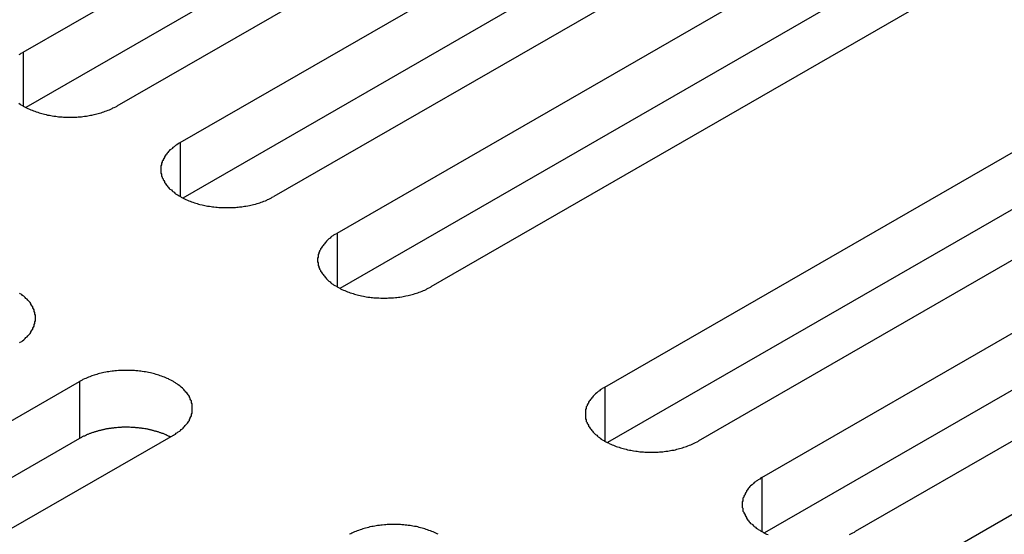
# Model space of a CAD drawing. Extents: x 0 to 1680, y 0 to 1188.
# Drawn here: x 1312 to 1326, y 966 to 973 of the extents above; entities that cross this region are included whole.
import ezdxf

# ---------------------------------------------------------------- set-up
doc = ezdxf.new("R2010")
doc.units = 0
doc.header["$LTSCALE"] = 4
doc.layers.add('VISIBLE__ISO_', color=7, linetype='CONTINUOUS')
doc.layers.add('VISIBLE_NARROW__ISO_', color=7, linetype='CONTINUOUS')

msp = doc.modelspace()

# ---------------------------------------------------------------- linework, layer by layer
at = {"layer": 'VISIBLE__ISO_'}
for p, q in [((1311.673, 972.719), (1322.114, 978.732)), ((1323.458, 977.958), (1313.016, 971.945)), ((1322.114, 977.914), (1311.712, 971.924)), ((1313.927, 971.42), (1324.369, 977.433)), ((1325.712, 976.66), (1315.271, 970.647)), ((1324.369, 976.616), (1313.967, 970.625)), ((1316.182, 970.122), (1326.624, 976.135)), ((1326.624, 975.317), (1316.221, 969.327)), ((1327.967, 975.361), (1317.526, 969.348)), ((1320.024, 967.909), (1330.466, 973.922)), ((1331.81, 973.149), (1321.368, 967.136)), ((1330.466, 973.105), (1320.064, 967.114)), ((1322.279, 966.611), (1332.721, 972.624)), ((1334.064, 971.85), (1323.623, 965.837)), ((1332.721, 971.806), (1322.318, 965.816)), ((1324.534, 965.312), (1334.976, 971.325)), ((1302.04, 961.978), (1312.482, 967.991)), ((1313.825, 967.217), (1303.383, 961.204)), ((1312.482, 967.173), (1302.079, 961.183))]:
    msp.add_line(p, q, dxfattribs=at)
for points in [[(1311.67, 972.719, 0), (1311.66, 972.709, 0), (1311.64, 972.699, 0), (1311.63, 972.689, 0), (1311.61, 972.679, 0)], [(1311.61, 971.985, 0), (1311.63, 971.975, 0), (1311.64, 971.965, 0), (1311.66, 971.955, 0), (1311.67, 971.945, 0), (1311.69, 971.936, 0), (1311.71, 971.927, 0), (1311.72, 971.918, 0), (1311.74, 971.909, 0), (1311.76, 971.901, 0), (1311.78, 971.893, 0), (1311.8, 971.885, 0), (1311.82, 971.877, 0), (1311.84, 971.87, 0), (1311.86, 971.863, 0), (1311.88, 971.856, 0), (1311.9, 971.85, 0), (1311.92, 971.843, 0), (1311.94, 971.837, 0), (1311.96, 971.832, 0), (1311.98, 971.827, 0), (1312, 971.822, 0), (1312.02, 971.817, 0), (1312.05, 971.813, 0), (1312.07, 971.808, 0), (1312.09, 971.805, 0), (1312.11, 971.801, 0), (1312.14, 971.798, 0), (1312.16, 971.795, 0), (1312.18, 971.793, 0), (1312.2, 971.791, 0), (1312.23, 971.789, 0), (1312.25, 971.788, 0), (1312.27, 971.786, 0), (1312.3, 971.786, 0), (1312.32, 971.785, 0), (1312.34, 971.785, 0), (1312.37, 971.785, 0), (1312.39, 971.786, 0), (1312.41, 971.786, 0), (1312.44, 971.788, 0), (1312.46, 971.789, 0), (1312.48, 971.791, 0), (1312.51, 971.793, 0), (1312.53, 971.795, 0), (1312.55, 971.798, 0), (1312.58, 971.801, 0), (1312.6, 971.805, 0), (1312.62, 971.808, 0), (1312.64, 971.813, 0), (1312.66, 971.817, 0), (1312.69, 971.822, 0), (1312.71, 971.827, 0), (1312.73, 971.832, 0), (1312.75, 971.837, 0), (1312.77, 971.843, 0), (1312.79, 971.85, 0), (1312.81, 971.856, 0), (1312.83, 971.863, 0), (1312.85, 971.87, 0), (1312.87, 971.877, 0), (1312.89, 971.885, 0), (1312.91, 971.893, 0), (1312.93, 971.901, 0), (1312.95, 971.909, 0), (1312.96, 971.918, 0), (1312.98, 971.927, 0), (1313, 971.936, 0), (1313.02, 971.945, 0)], [(1313.93, 971.42, 0), (1313.91, 971.411, 0), (1313.9, 971.401, 0), (1313.88, 971.391, 0), (1313.86, 971.381, 0), (1313.85, 971.37, 0), (1313.84, 971.359, 0), (1313.82, 971.349, 0), (1313.81, 971.338, 0), (1313.8, 971.326, 0), (1313.78, 971.315, 0), (1313.77, 971.303, 0), (1313.76, 971.291, 0), (1313.75, 971.28, 0), (1313.74, 971.267, 0), (1313.73, 971.255, 0), (1313.72, 971.243, 0), (1313.71, 971.23, 0), (1313.7, 971.218, 0), (1313.7, 971.205, 0), (1313.69, 971.192, 0), (1313.68, 971.179, 0), (1313.68, 971.166, 0), (1313.67, 971.153, 0), (1313.67, 971.14, 0), (1313.66, 971.127, 0), (1313.66, 971.114, 0), (1313.66, 971.101, 0), (1313.65, 971.087, 0), (1313.65, 971.074, 0), (1313.65, 971.06, 0), (1313.65, 971.047, 0), (1313.65, 971.034, 0), (1313.65, 971.02, 0), (1313.65, 971.007, 0), (1313.65, 970.993, 0), (1313.65, 970.98, 0), (1313.66, 970.967, 0), (1313.66, 970.953, 0), (1313.66, 970.94, 0), (1313.67, 970.927, 0), (1313.67, 970.914, 0), (1313.68, 970.901, 0), (1313.68, 970.888, 0), (1313.69, 970.875, 0), (1313.7, 970.862, 0), (1313.7, 970.849, 0), (1313.71, 970.837, 0), (1313.72, 970.824, 0), (1313.73, 970.812, 0), (1313.74, 970.8, 0), (1313.75, 970.788, 0), (1313.76, 970.776, 0), (1313.77, 970.764, 0), (1313.78, 970.752, 0), (1313.8, 970.741, 0), (1313.81, 970.73, 0), (1313.82, 970.719, 0), (1313.84, 970.708, 0), (1313.85, 970.697, 0), (1313.86, 970.687, 0), (1313.88, 970.676, 0), (1313.9, 970.666, 0), (1313.91, 970.656, 0), (1313.93, 970.647, 0), (1313.94, 970.637, 0), (1313.96, 970.628, 0), (1313.98, 970.619, 0), (1314, 970.611, 0), (1314.01, 970.602, 0), (1314.03, 970.594, 0), (1314.05, 970.586, 0), (1314.07, 970.579, 0), (1314.09, 970.571, 0), (1314.11, 970.564, 0), (1314.13, 970.558, 0), (1314.15, 970.551, 0), (1314.17, 970.545, 0), (1314.19, 970.539, 0), (1314.21, 970.533, 0), (1314.24, 970.528, 0), (1314.26, 970.523, 0), (1314.28, 970.518, 0), (1314.3, 970.514, 0), (1314.32, 970.51, 0), (1314.35, 970.506, 0), (1314.37, 970.503, 0), (1314.39, 970.5, 0), (1314.41, 970.497, 0), (1314.44, 970.495, 0), (1314.46, 970.492, 0), (1314.48, 970.491, 0), (1314.51, 970.489, 0), (1314.53, 970.488, 0), (1314.55, 970.487, 0), (1314.58, 970.487, 0), (1314.6, 970.487, 0), (1314.62, 970.487, 0), (1314.65, 970.487, 0), (1314.67, 970.488, 0), (1314.69, 970.489, 0), (1314.72, 970.491, 0), (1314.74, 970.492, 0), (1314.76, 970.495, 0), (1314.78, 970.497, 0), (1314.81, 970.5, 0), (1314.83, 970.503, 0), (1314.85, 970.506, 0), (1314.87, 970.51, 0), (1314.9, 970.514, 0), (1314.92, 970.518, 0), (1314.94, 970.523, 0), (1314.96, 970.528, 0), (1314.98, 970.533, 0), (1315.01, 970.539, 0), (1315.03, 970.545, 0), (1315.05, 970.551, 0), (1315.07, 970.558, 0), (1315.09, 970.564, 0), (1315.11, 970.571, 0), (1315.13, 970.579, 0), (1315.15, 970.586, 0), (1315.17, 970.594, 0), (1315.18, 970.602, 0), (1315.2, 970.611, 0), (1315.22, 970.619, 0), (1315.24, 970.628, 0), (1315.25, 970.637, 0), (1315.27, 970.647, 0)], [(1316.18, 970.122, 0), (1316.17, 970.112, 0), (1316.15, 970.103, 0), (1316.13, 970.092, 0), (1316.12, 970.082, 0), (1316.1, 970.072, 0), (1316.09, 970.061, 0), (1316.08, 970.05, 0), (1316.06, 970.039, 0), (1316.05, 970.028, 0), (1316.04, 970.016, 0), (1316.03, 970.005, 0), (1316.02, 969.993, 0), (1316.01, 969.981, 0), (1316, 969.969, 0), (1315.99, 969.957, 0), (1315.98, 969.945, 0), (1315.97, 969.932, 0), (1315.96, 969.919, 0), (1315.95, 969.907, 0), (1315.94, 969.894, 0), (1315.94, 969.881, 0), (1315.93, 969.868, 0), (1315.93, 969.855, 0), (1315.92, 969.842, 0), (1315.92, 969.829, 0), (1315.91, 969.815, 0), (1315.91, 969.802, 0), (1315.91, 969.789, 0), (1315.91, 969.775, 0), (1315.9, 969.762, 0), (1315.9, 969.749, 0), (1315.9, 969.735, 0), (1315.9, 969.722, 0), (1315.9, 969.708, 0), (1315.91, 969.695, 0), (1315.91, 969.682, 0), (1315.91, 969.668, 0), (1315.91, 969.655, 0), (1315.92, 969.642, 0), (1315.92, 969.628, 0), (1315.93, 969.615, 0), (1315.93, 969.602, 0), (1315.94, 969.589, 0), (1315.94, 969.576, 0), (1315.95, 969.564, 0), (1315.96, 969.551, 0), (1315.97, 969.538, 0), (1315.98, 969.526, 0), (1315.99, 969.513, 0), (1316, 969.501, 0), (1316.01, 969.489, 0), (1316.02, 969.477, 0), (1316.03, 969.466, 0), (1316.04, 969.454, 0), (1316.05, 969.442, 0), (1316.06, 969.431, 0), (1316.08, 969.42, 0), (1316.09, 969.409, 0), (1316.1, 969.399, 0), (1316.12, 969.388, 0), (1316.13, 969.378, 0), (1316.15, 969.368, 0), (1316.17, 969.358, 0), (1316.18, 969.348, 0), (1316.2, 969.339, 0), (1316.22, 969.33, 0), (1316.23, 969.321, 0), (1316.25, 969.312, 0), (1316.27, 969.304, 0), (1316.29, 969.296, 0), (1316.31, 969.288, 0), (1316.33, 969.28, 0), (1316.35, 969.273, 0), (1316.37, 969.266, 0), (1316.39, 969.259, 0), (1316.41, 969.253, 0), (1316.43, 969.247, 0), (1316.45, 969.241, 0), (1316.47, 969.235, 0), (1316.49, 969.23, 0), (1316.51, 969.225, 0), (1316.53, 969.22, 0), (1316.56, 969.216, 0), (1316.58, 969.212, 0), (1316.6, 969.208, 0), (1316.62, 969.204, 0), (1316.65, 969.201, 0), (1316.67, 969.199, 0), (1316.69, 969.196, 0), (1316.71, 969.194, 0), (1316.74, 969.192, 0), (1316.76, 969.191, 0), (1316.78, 969.19, 0), (1316.81, 969.189, 0), (1316.83, 969.188, 0), (1316.85, 969.188, 0), (1316.88, 969.188, 0), (1316.9, 969.189, 0), (1316.92, 969.19, 0), (1316.95, 969.191, 0), (1316.97, 969.192, 0), (1316.99, 969.194, 0), (1317.02, 969.196, 0), (1317.04, 969.199, 0), (1317.06, 969.201, 0), (1317.08, 969.204, 0), (1317.11, 969.208, 0), (1317.13, 969.212, 0), (1317.15, 969.216, 0), (1317.17, 969.22, 0), (1317.2, 969.225, 0), (1317.22, 969.23, 0), (1317.24, 969.235, 0), (1317.26, 969.241, 0), (1317.28, 969.247, 0), (1317.3, 969.253, 0), (1317.32, 969.259, 0), (1317.34, 969.266, 0), (1317.36, 969.273, 0), (1317.38, 969.28, 0), (1317.4, 969.288, 0), (1317.42, 969.296, 0), (1317.44, 969.304, 0), (1317.46, 969.312, 0), (1317.47, 969.321, 0), (1317.49, 969.33, 0), (1317.51, 969.339, 0), (1317.53, 969.348, 0)], [(1311.62, 968.545, 0), (1311.63, 968.556, 0), (1311.65, 968.566, 0), (1311.66, 968.577, 0), (1311.68, 968.588, 0), (1311.69, 968.599, 0), (1311.7, 968.61, 0), (1311.71, 968.621, 0), (1311.73, 968.633, 0), (1311.74, 968.645, 0), (1311.75, 968.657, 0), (1311.76, 968.669, 0), (1311.77, 968.681, 0), (1311.78, 968.693, 0), (1311.78, 968.706, 0), (1311.79, 968.718, 0), (1311.8, 968.731, 0), (1311.81, 968.744, 0), (1311.81, 968.757, 0), (1311.82, 968.77, 0), (1311.83, 968.783, 0), (1311.83, 968.796, 0), (1311.83, 968.809, 0), (1311.84, 968.822, 0), (1311.84, 968.836, 0), (1311.84, 968.849, 0), (1311.85, 968.862, 0), (1311.85, 968.876, 0), (1311.85, 968.889, 0), (1311.85, 968.903, 0), (1311.85, 968.916, 0), (1311.85, 968.929, 0), (1311.85, 968.943, 0), (1311.84, 968.956, 0), (1311.84, 968.97, 0), (1311.84, 968.983, 0), (1311.83, 968.996, 0), (1311.83, 969.009, 0), (1311.83, 969.022, 0), (1311.82, 969.036, 0), (1311.81, 969.048, 0), (1311.81, 969.061, 0), (1311.8, 969.074, 0), (1311.79, 969.087, 0), (1311.78, 969.099, 0), (1311.78, 969.112, 0), (1311.77, 969.124, 0), (1311.76, 969.136, 0), (1311.75, 969.149, 0), (1311.74, 969.16, 0), (1311.73, 969.172, 0), (1311.71, 969.184, 0), (1311.7, 969.195, 0), (1311.69, 969.207, 0), (1311.68, 969.218, 0), (1311.66, 969.228, 0), (1311.65, 969.239, 0), (1311.63, 969.25, 0), (1311.62, 969.26, 0)], [(1313.83, 967.217, 0), (1313.84, 967.227, 0), (1313.86, 967.237, 0), (1313.87, 967.247, 0), (1313.89, 967.257, 0), (1313.9, 967.268, 0), (1313.92, 967.278, 0), (1313.93, 967.289, 0), (1313.94, 967.3, 0), (1313.96, 967.311, 0), (1313.97, 967.323, 0), (1313.98, 967.335, 0), (1313.99, 967.346, 0), (1314, 967.358, 0), (1314.01, 967.37, 0), (1314.02, 967.382, 0), (1314.03, 967.395, 0), (1314.04, 967.407, 0), (1314.05, 967.42, 0), (1314.06, 967.433, 0), (1314.06, 967.445, 0), (1314.07, 967.458, 0), (1314.07, 967.471, 0), (1314.08, 967.484, 0), (1314.09, 967.497, 0), (1314.09, 967.511, 0), (1314.09, 967.524, 0), (1314.1, 967.537, 0), (1314.1, 967.551, 0), (1314.1, 967.564, 0), (1314.1, 967.577, 0), (1314.1, 967.591, 0), (1314.1, 967.604, 0), (1314.1, 967.618, 0), (1314.1, 967.631, 0), (1314.1, 967.644, 0), (1314.1, 967.658, 0), (1314.1, 967.671, 0), (1314.09, 967.684, 0), (1314.09, 967.698, 0), (1314.09, 967.711, 0), (1314.08, 967.724, 0), (1314.07, 967.737, 0), (1314.07, 967.75, 0), (1314.06, 967.763, 0), (1314.06, 967.776, 0), (1314.05, 967.788, 0), (1314.04, 967.801, 0), (1314.03, 967.814, 0), (1314.02, 967.826, 0), (1314.01, 967.838, 0), (1314, 967.85, 0), (1313.99, 967.862, 0), (1313.98, 967.874, 0), (1313.97, 967.885, 0), (1313.96, 967.897, 0), (1313.94, 967.908, 0), (1313.93, 967.919, 0), (1313.92, 967.93, 0), (1313.9, 967.941, 0), (1313.89, 967.951, 0), (1313.87, 967.961, 0), (1313.86, 967.972, 0), (1313.84, 967.981, 0), (1313.83, 967.991, 0), (1313.81, 968, 0), (1313.79, 968.01, 0), (1313.77, 968.018, 0), (1313.76, 968.027, 0), (1313.74, 968.035, 0), (1313.72, 968.044, 0), (1313.7, 968.051, 0), (1313.68, 968.059, 0), (1313.66, 968.066, 0), (1313.64, 968.073, 0), (1313.62, 968.08, 0), (1313.6, 968.087, 0), (1313.58, 968.093, 0), (1313.56, 968.099, 0), (1313.54, 968.104, 0), (1313.52, 968.11, 0), (1313.5, 968.115, 0), (1313.47, 968.119, 0), (1313.45, 968.124, 0), (1313.43, 968.128, 0), (1313.41, 968.131, 0), (1313.38, 968.135, 0), (1313.36, 968.138, 0), (1313.34, 968.141, 0), (1313.32, 968.143, 0), (1313.29, 968.145, 0), (1313.27, 968.147, 0), (1313.25, 968.149, 0), (1313.22, 968.15, 0), (1313.2, 968.151, 0), (1313.18, 968.151, 0), (1313.15, 968.151, 0), (1313.13, 968.151, 0), (1313.11, 968.151, 0), (1313.08, 968.15, 0), (1313.06, 968.149, 0), (1313.04, 968.147, 0), (1313.01, 968.145, 0), (1312.99, 968.143, 0), (1312.97, 968.141, 0), (1312.95, 968.138, 0), (1312.92, 968.135, 0), (1312.9, 968.131, 0), (1312.88, 968.128, 0), (1312.86, 968.124, 0), (1312.83, 968.119, 0), (1312.81, 968.115, 0), (1312.79, 968.11, 0), (1312.77, 968.104, 0), (1312.75, 968.099, 0), (1312.73, 968.093, 0), (1312.71, 968.087, 0), (1312.69, 968.08, 0), (1312.66, 968.073, 0), (1312.65, 968.066, 0), (1312.63, 968.059, 0), (1312.61, 968.051, 0), (1312.59, 968.044, 0), (1312.57, 968.035, 0), (1312.55, 968.027, 0), (1312.53, 968.018, 0), (1312.52, 968.01, 0), (1312.5, 968, 0), (1312.48, 967.991, 0)], [(1320.02, 967.909, 0), (1320.01, 967.9, 0), (1319.99, 967.89, 0), (1319.98, 967.88, 0), (1319.96, 967.87, 0), (1319.95, 967.859, 0), (1319.93, 967.848, 0), (1319.92, 967.837, 0), (1319.91, 967.826, 0), (1319.89, 967.815, 0), (1319.88, 967.804, 0), (1319.87, 967.792, 0), (1319.86, 967.78, 0), (1319.85, 967.768, 0), (1319.84, 967.756, 0), (1319.83, 967.744, 0), (1319.82, 967.732, 0), (1319.81, 967.719, 0), (1319.8, 967.707, 0), (1319.79, 967.694, 0), (1319.79, 967.681, 0), (1319.78, 967.668, 0), (1319.77, 967.655, 0), (1319.77, 967.642, 0), (1319.76, 967.629, 0), (1319.76, 967.616, 0), (1319.76, 967.603, 0), (1319.75, 967.589, 0), (1319.75, 967.576, 0), (1319.75, 967.563, 0), (1319.75, 967.549, 0), (1319.75, 967.536, 0), (1319.75, 967.522, 0), (1319.75, 967.509, 0), (1319.75, 967.496, 0), (1319.75, 967.482, 0), (1319.75, 967.469, 0), (1319.75, 967.455, 0), (1319.76, 967.442, 0), (1319.76, 967.429, 0), (1319.76, 967.416, 0), (1319.77, 967.403, 0), (1319.77, 967.39, 0), (1319.78, 967.377, 0), (1319.79, 967.364, 0), (1319.79, 967.351, 0), (1319.8, 967.338, 0), (1319.81, 967.326, 0), (1319.82, 967.313, 0), (1319.83, 967.301, 0), (1319.84, 967.289, 0), (1319.85, 967.276, 0), (1319.86, 967.265, 0), (1319.87, 967.253, 0), (1319.88, 967.241, 0), (1319.89, 967.23, 0), (1319.91, 967.219, 0), (1319.92, 967.207, 0), (1319.93, 967.197, 0), (1319.95, 967.186, 0), (1319.96, 967.175, 0), (1319.98, 967.165, 0), (1319.99, 967.155, 0), (1320.01, 967.145, 0), (1320.02, 967.136, 0), (1320.04, 967.126, 0), (1320.06, 967.117, 0), (1320.08, 967.108, 0), (1320.09, 967.1, 0), (1320.11, 967.091, 0), (1320.13, 967.083, 0), (1320.15, 967.075, 0), (1320.17, 967.068, 0), (1320.19, 967.06, 0), (1320.21, 967.053, 0), (1320.23, 967.046, 0), (1320.25, 967.04, 0), (1320.27, 967.034, 0), (1320.29, 967.028, 0), (1320.31, 967.022, 0), (1320.33, 967.017, 0), (1320.35, 967.012, 0), (1320.38, 967.007, 0), (1320.4, 967.003, 0), (1320.42, 966.999, 0), (1320.44, 966.995, 0), (1320.47, 966.992, 0), (1320.49, 966.989, 0), (1320.51, 966.986, 0), (1320.53, 966.983, 0), (1320.56, 966.981, 0), (1320.58, 966.98, 0), (1320.6, 966.978, 0), (1320.63, 966.977, 0), (1320.65, 966.976, 0), (1320.67, 966.976, 0), (1320.7, 966.975, 0), (1320.72, 966.976, 0), (1320.74, 966.976, 0), (1320.77, 966.977, 0), (1320.79, 966.978, 0), (1320.81, 966.98, 0), (1320.84, 966.981, 0), (1320.86, 966.983, 0), (1320.88, 966.986, 0), (1320.9, 966.989, 0), (1320.93, 966.992, 0), (1320.95, 966.995, 0), (1320.97, 966.999, 0), (1320.99, 967.003, 0), (1321.02, 967.007, 0), (1321.04, 967.012, 0), (1321.06, 967.017, 0), (1321.08, 967.022, 0), (1321.1, 967.028, 0), (1321.12, 967.034, 0), (1321.14, 967.04, 0), (1321.16, 967.046, 0), (1321.18, 967.053, 0), (1321.2, 967.06, 0), (1321.22, 967.068, 0), (1321.24, 967.075, 0), (1321.26, 967.083, 0), (1321.28, 967.091, 0), (1321.3, 967.1, 0), (1321.32, 967.108, 0), (1321.33, 967.117, 0), (1321.35, 967.126, 0), (1321.37, 967.136, 0)], [(1313.79, 967.195, 0), (1313.78, 967.199, 0), (1313.77, 967.203, 0), (1313.76, 967.207, 0), (1313.75, 967.212, 0), (1313.74, 967.216, 0), (1313.73, 967.22, 0), (1313.73, 967.224, 0), (1313.72, 967.227, 0), (1313.71, 967.231, 0), (1313.7, 967.235, 0), (1313.69, 967.239, 0), (1313.68, 967.242, 0), (1313.67, 967.246, 0), (1313.66, 967.249, 0), (1313.65, 967.253, 0), (1313.64, 967.256, 0), (1313.63, 967.259, 0), (1313.62, 967.263, 0), (1313.61, 967.266, 0), (1313.6, 967.269, 0), (1313.59, 967.272, 0), (1313.58, 967.275, 0), (1313.57, 967.278, 0), (1313.56, 967.28, 0), (1313.55, 967.283, 0), (1313.54, 967.286, 0), (1313.53, 967.289, 0), (1313.52, 967.291, 0), (1313.51, 967.294, 0), (1313.5, 967.296, 0), (1313.49, 967.298, 0), (1313.48, 967.3, 0), (1313.47, 967.303, 0), (1313.46, 967.305, 0), (1313.45, 967.307, 0), (1313.44, 967.309, 0), (1313.43, 967.311, 0), (1313.42, 967.313, 0), (1313.4, 967.314, 0), (1313.39, 967.316, 0), (1313.38, 967.318, 0), (1313.37, 967.319, 0), (1313.36, 967.32, 0), (1313.35, 967.322, 0), (1313.34, 967.323, 0), (1313.33, 967.324, 0), (1313.32, 967.326, 0), (1313.31, 967.327, 0), (1313.29, 967.328, 0), (1313.28, 967.329, 0), (1313.27, 967.329, 0), (1313.26, 967.33, 0), (1313.25, 967.331, 0), (1313.24, 967.331, 0), (1313.23, 967.332, 0), (1313.22, 967.332, 0), (1313.2, 967.333, 0), (1313.19, 967.333, 0), (1313.18, 967.333, 0), (1313.17, 967.334, 0), (1313.16, 967.334, 0), (1313.15, 967.334, 0), (1313.14, 967.334, 0), (1313.13, 967.333, 0), (1313.12, 967.333, 0), (1313.1, 967.333, 0), (1313.09, 967.333, 0), (1313.08, 967.332, 0), (1313.07, 967.332, 0), (1313.06, 967.331, 0), (1313.05, 967.33, 0), (1313.04, 967.33, 0), (1313.03, 967.329, 0), (1313.01, 967.328, 0), (1313, 967.327, 0), (1312.99, 967.326, 0), (1312.98, 967.325, 0), (1312.97, 967.323, 0), (1312.96, 967.322, 0), (1312.95, 967.321, 0), (1312.94, 967.319, 0), (1312.93, 967.318, 0), (1312.92, 967.316, 0), (1312.9, 967.315, 0), (1312.89, 967.313, 0), (1312.88, 967.311, 0), (1312.87, 967.309, 0), (1312.86, 967.307, 0), (1312.85, 967.305, 0), (1312.84, 967.303, 0), (1312.83, 967.301, 0), (1312.82, 967.299, 0), (1312.81, 967.296, 0), (1312.8, 967.294, 0), (1312.79, 967.292, 0), (1312.78, 967.289, 0), (1312.77, 967.286, 0), (1312.76, 967.284, 0), (1312.75, 967.281, 0), (1312.74, 967.278, 0), (1312.73, 967.275, 0), (1312.72, 967.272, 0), (1312.71, 967.269, 0), (1312.7, 967.266, 0), (1312.69, 967.263, 0), (1312.68, 967.26, 0), (1312.67, 967.257, 0), (1312.66, 967.253, 0), (1312.65, 967.25, 0), (1312.64, 967.246, 0), (1312.63, 967.243, 0), (1312.62, 967.239, 0), (1312.61, 967.236, 0), (1312.6, 967.232, 0), (1312.59, 967.228, 0), (1312.58, 967.224, 0), (1312.57, 967.22, 0), (1312.57, 967.216, 0), (1312.56, 967.212, 0), (1312.55, 967.208, 0), (1312.54, 967.204, 0), (1312.53, 967.2, 0), (1312.52, 967.196, 0), (1312.51, 967.191, 0), (1312.51, 967.187, 0), (1312.5, 967.182, 0), (1312.49, 967.178, 0), (1312.48, 967.173, 0)], [(1322.28, 966.611, 0), (1322.26, 966.601, 0), (1322.25, 966.591, 0), (1322.23, 966.581, 0), (1322.22, 966.571, 0), (1322.2, 966.561, 0), (1322.19, 966.55, 0), (1322.17, 966.539, 0), (1322.16, 966.528, 0), (1322.15, 966.517, 0), (1322.14, 966.505, 0), (1322.12, 966.494, 0), (1322.11, 966.482, 0), (1322.1, 966.47, 0), (1322.09, 966.458, 0), (1322.08, 966.446, 0), (1322.07, 966.433, 0), (1322.06, 966.421, 0), (1322.06, 966.408, 0), (1322.05, 966.396, 0), (1322.04, 966.383, 0), (1322.04, 966.37, 0), (1322.03, 966.357, 0), (1322.02, 966.344, 0), (1322.02, 966.331, 0), (1322.01, 966.318, 0), (1322.01, 966.304, 0), (1322.01, 966.291, 0), (1322.01, 966.278, 0), (1322, 966.264, 0), (1322, 966.251, 0), (1322, 966.237, 0), (1322, 966.224, 0), (1322, 966.211, 0), (1322, 966.197, 0), (1322, 966.184, 0), (1322.01, 966.17, 0), (1322.01, 966.157, 0), (1322.01, 966.144, 0), (1322.01, 966.131, 0), (1322.02, 966.117, 0), (1322.02, 966.104, 0), (1322.03, 966.091, 0), (1322.04, 966.078, 0), (1322.04, 966.065, 0), (1322.05, 966.052, 0), (1322.06, 966.04, 0), (1322.06, 966.027, 0), (1322.07, 966.015, 0), (1322.08, 966.002, 0), (1322.09, 965.99, 0), (1322.1, 965.978, 0), (1322.11, 965.966, 0), (1322.12, 965.954, 0), (1322.14, 965.943, 0), (1322.15, 965.931, 0), (1322.16, 965.92, 0), (1322.17, 965.909, 0), (1322.19, 965.898, 0), (1322.2, 965.887, 0), (1322.22, 965.877, 0), (1322.23, 965.867, 0), (1322.25, 965.857, 0), (1322.26, 965.847, 0), (1322.28, 965.837, 0), (1322.3, 965.828, 0), (1322.31, 965.819, 0), (1322.33, 965.81, 0), (1322.35, 965.801, 0), (1322.37, 965.793, 0)], [(1317.63, 965.797, 0), (1317.62, 965.806, 0), (1317.6, 965.814, 0), (1317.58, 965.823, 0), (1317.56, 965.831, 0), (1317.54, 965.839, 0), (1317.52, 965.846, 0), (1317.5, 965.854, 0), (1317.48, 965.861, 0), (1317.46, 965.867, 0), (1317.44, 965.874, 0), (1317.42, 965.88, 0), (1317.4, 965.886, 0), (1317.38, 965.892, 0), (1317.36, 965.897, 0), (1317.34, 965.902, 0), (1317.32, 965.907, 0), (1317.29, 965.911, 0), (1317.27, 965.915, 0), (1317.25, 965.919, 0), (1317.23, 965.922, 0), (1317.2, 965.925, 0), (1317.18, 965.928, 0), (1317.16, 965.93, 0), (1317.14, 965.933, 0), (1317.11, 965.934, 0), (1317.09, 965.936, 0), (1317.07, 965.937, 0), (1317.04, 965.938, 0), (1317.02, 965.938, 0), (1317, 965.939, 0), (1316.97, 965.938, 0), (1316.95, 965.938, 0), (1316.93, 965.937, 0), (1316.9, 965.936, 0), (1316.88, 965.934, 0), (1316.86, 965.933, 0), (1316.83, 965.93, 0), (1316.81, 965.928, 0), (1316.79, 965.925, 0), (1316.76, 965.922, 0), (1316.74, 965.919, 0), (1316.72, 965.915, 0), (1316.7, 965.911, 0), (1316.68, 965.907, 0), (1316.65, 965.902, 0), (1316.63, 965.897, 0), (1316.61, 965.892, 0), (1316.59, 965.886, 0), (1316.57, 965.88, 0), (1316.55, 965.874, 0), (1316.53, 965.867, 0), (1316.51, 965.861, 0), (1316.49, 965.854, 0), (1316.47, 965.846, 0), (1316.45, 965.839, 0), (1316.43, 965.831, 0), (1316.41, 965.823, 0), (1316.39, 965.814, 0), (1316.38, 965.806, 0), (1316.36, 965.797, 0)], [(1323.54, 965.793, 0), (1323.55, 965.801, 0), (1323.57, 965.81, 0), (1323.59, 965.819, 0), (1323.61, 965.828, 0), (1323.62, 965.837, 0)]]:
    msp.add_polyline3d(points, dxfattribs=at)
at = {"layer": 'VISIBLE_NARROW__ISO_'}
for p, q in [((1311.673, 972.719), (1311.673, 971.945)), ((1313.927, 971.42), (1313.927, 970.647)), ((1316.182, 970.122), (1316.182, 969.348)), ((1312.482, 967.991), (1312.482, 967.173)), ((1320.024, 967.909), (1320.024, 967.136)), ((1322.279, 966.611), (1322.279, 965.837))]:
    msp.add_line(p, q, dxfattribs=at)

doc.saveas('drawing.dxf')
